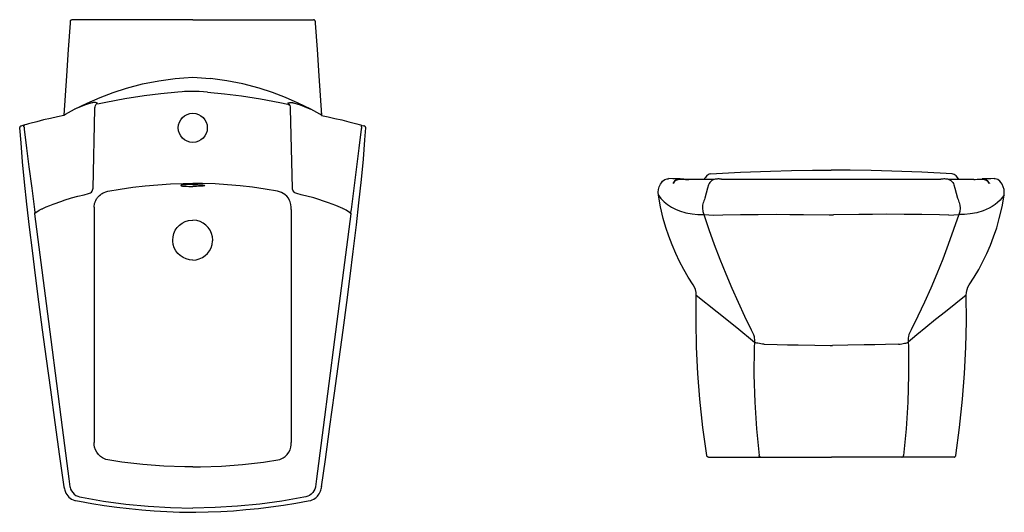
# Model space of a CAD drawing. Units: millimetres. Extents: x 355.43 to 358.4, y 306.72 to 307.31.
# Drawn here: x 355.43 to 356.61, y 306.72 to 307.31 of the extents above; entities that cross this region are included whole.
import ezdxf

# ---------------------------------------------------------------- set-up
doc = ezdxf.new("R2010")
doc.units = ezdxf.units.MM
doc.layers.add('3', color=3, linetype='Continuous')

msp = doc.modelspace()

# ---------------------------------------------------------------- linework, layer by layer
at = {"layer": '3', "linetype": 'Continuous'}
for p, q in [((355.6365, 307.3129), (355.4913, 307.3129)), ((355.6365, 307.3129), (355.7816, 307.3129)), ((355.4816, 307.198), (355.4837, 307.1993)), ((355.4837, 307.1993), (355.4943, 307.2052)), ((355.5166, 307.1104), (355.5188, 307.2057)), ((355.7563, 307.1104), (355.7541, 307.2057)), ((355.7892, 307.1993), (355.7786, 307.2052)), ((355.7913, 307.198), (355.7892, 307.1993)), ((356.2228, 307.1216), (356.2227, 307.1216)), ((356.5855, 307.1216), (356.5858, 307.1216)), ((355.506, 307.1025), (355.5112, 307.1038)), ((355.743, 307.1052), (355.7385, 307.1066)), ((355.7475, 307.1025), (355.7471, 307.1028)), ((355.767, 307.1025), (355.7618, 307.1038)), ((355.4559, 307.0859), (355.4561, 307.0859)), ((355.755, 307.0849), (355.755, 307.0877)), ((355.817, 307.0859), (355.8168, 307.0859)), ((356.4015, 307.0781), (356.4068, 307.0781)), ((356.3078, 306.9402), (356.31, 306.9362)), ((356.3117, 306.9252), (356.3114, 306.9187)), ((356.2564, 306.7871), (356.3192, 306.7871)), ((356.3192, 306.7871), (356.3267, 306.7871)), ((356.3267, 306.7871), (356.4037, 306.7871)), ((356.4037, 306.7871), (356.4046, 306.7871)), ((356.4816, 306.7871), (356.4046, 306.7871)), ((356.489, 306.7871), (356.4816, 306.7871)), ((356.5519, 306.7871), (356.489, 306.7871)), ((355.5004, 306.7392), (355.5028, 306.7387)), ((355.7726, 306.7392), (355.7701, 306.7387))]:
    msp.add_line(p, q, dxfattribs=at)
at = {"layer": '3'}
for p, q in [((355.8386, 307.1863), (355.842, 307.1853)), ((356.2222, 307.1216), (356.2227, 307.1216)), ((356.229, 307.1208), (356.2328, 307.1208)), ((356.2723, 307.1213), (356.5359, 307.1213)), ((355.518, 307.0877), (355.518, 306.8045)), ((355.755, 307.0849), (355.755, 306.8045)), ((356.2508, 307.0787), (356.263, 307.0778)), ((356.5453, 307.0778), (356.5575, 307.0787))]:
    msp.add_line(p, q, dxfattribs=at)
at = {"layer": '3', "linetype": 'Continuous', "flags": 128}
for points in [[(355.4893, 307.3111), (355.4892, 307.3088), (355.4869, 307.277), (355.4848, 307.2453)], [(355.4893, 307.3111), (355.4894, 307.3115), (355.4895, 307.3118), (355.4897, 307.3121), (355.49, 307.3124), (355.4903, 307.3126), (355.4906, 307.3128), (355.491, 307.3129), (355.4913, 307.3129)], [(355.7836, 307.3111), (355.7835, 307.3115), (355.7834, 307.3118), (355.7832, 307.3121), (355.783, 307.3124), (355.7827, 307.3126), (355.7823, 307.3128), (355.782, 307.3129), (355.7816, 307.3129)], [(355.7836, 307.3111), (355.7838, 307.3088), (355.786, 307.277), (355.7882, 307.2453)], [(355.4848, 307.2453), (355.4832, 307.2217), (355.4816, 307.198)], [(355.6153, 307.2423), (355.6259, 307.2432), (355.6365, 307.2438)], [(355.6365, 307.2438), (355.647, 307.2432), (355.6576, 307.2423)], [(355.7882, 307.2453), (355.7897, 307.2217), (355.7913, 307.198)], [(355.4943, 307.2052), (355.5095, 307.2127), (355.525, 307.2195), (355.5407, 307.2254), (355.5567, 307.2306), (355.576, 307.2357), (355.5956, 307.2395), (355.6153, 307.2423)], [(355.7786, 307.2052), (355.7634, 307.2127), (355.748, 307.2195), (355.7322, 307.2254), (355.7162, 307.2306), (355.6969, 307.2357), (355.6774, 307.2395), (355.6577, 307.2423)], [(355.6187, 307.2259), (355.5983, 307.2238), (355.5779, 307.2213), (355.5548, 307.2176), (355.5318, 307.2133), (355.522, 307.2112)], [(355.6542, 307.2259), (355.6493, 307.2263), (355.6443, 307.2265), (355.6393, 307.2267), (355.6342, 307.2267), (355.629, 307.2265), (355.6265, 307.2264), (355.6239, 307.2263), (355.6187, 307.2259)], [(355.6542, 307.2259), (355.6747, 307.2238), (355.695, 307.2213), (355.7181, 307.2176), (355.7411, 307.2133), (355.7509, 307.2112)], [(355.5152, 307.2128), (355.5074, 307.2104), (355.4997, 307.2075), (355.4943, 307.2052)], [(355.5166, 307.2132), (355.5159, 307.213), (355.5152, 307.2128)], [(355.522, 307.2125), (355.522, 307.2125), (355.5209, 307.2131), (355.5195, 307.2134), (355.517, 307.2132), (355.5166, 307.2132)], [(355.5188, 307.2057), (355.5188, 307.2063), (355.5189, 307.2069), (355.519, 307.2083), (355.5194, 307.2096)], [(355.5194, 307.2096), (355.5194, 307.2097), (355.5203, 307.2114), (355.5207, 307.2118), (355.5217, 307.2124), (355.522, 307.2125)], [(355.7509, 307.2125), (355.7509, 307.2125), (355.752, 307.2131), (355.7534, 307.2134), (355.7559, 307.2132), (355.7563, 307.2132)], [(355.7535, 307.2096), (355.7535, 307.2097), (355.7526, 307.2114), (355.7522, 307.2118), (355.7512, 307.2124), (355.7509, 307.2125)], [(355.7509, 307.2112), (355.7513, 307.2111), (355.7517, 307.211), (355.7521, 307.2108), (355.7524, 307.2106), (355.7528, 307.2104), (355.7531, 307.2102), (355.7533, 307.2099), (355.7535, 307.2096)], [(355.7541, 307.2057), (355.7541, 307.2063), (355.754, 307.2069), (355.7539, 307.2083), (355.7535, 307.2096)], [(355.7563, 307.2132), (355.757, 307.213), (355.7577, 307.2128)], [(355.7577, 307.2128), (355.7655, 307.2104), (355.7732, 307.2075), (355.7786, 307.2052)], [(355.4816, 307.1979), (355.4738, 307.1962), (355.4655, 307.1943), (355.4572, 307.1924), (355.4489, 307.1903), (355.4407, 307.1881)], [(355.7912, 307.1979), (355.7991, 307.1962), (355.8074, 307.1943), (355.8157, 307.1924), (355.824, 307.1903), (355.8322, 307.1881)], [(355.4345, 307.1864), (355.4334, 307.1861), (355.4321, 307.1857), (355.4311, 307.1854), (355.4303, 307.1851), (355.4298, 307.1849), (355.4297, 307.1849), (355.4295, 307.1848), (355.4293, 307.1847), (355.429, 307.1845), (355.4287, 307.1841), (355.4285, 307.1835), (355.4284, 307.1829)], [(355.4336, 307.1843), (355.4336, 307.1849), (355.4337, 307.1855), (355.4339, 307.186), (355.4343, 307.1863), (355.4345, 307.1864), (355.4345, 307.1864)], [(355.4336, 307.1843), (355.4336, 307.1843), (355.4336, 307.1843), (355.4336, 307.1843), (355.4336, 307.1843)], [(355.4336, 307.1843), (355.4337, 307.1837), (355.4338, 307.1826), (355.4339, 307.1814), (355.4339, 307.1812)], [(355.4407, 307.1881), (355.439, 307.1877), (355.4365, 307.187), (355.4345, 307.1864)], [(355.8322, 307.1881), (355.8339, 307.1877), (355.8364, 307.187), (355.8384, 307.1864)], [(355.8393, 307.1843), (355.8394, 307.1849), (355.8392, 307.1855), (355.839, 307.186), (355.8386, 307.1863), (355.8384, 307.1864), (355.8384, 307.1864)], [(355.8393, 307.1843), (355.8393, 307.1837), (355.8392, 307.1826), (355.8391, 307.1814), (355.839, 307.1812)], [(355.8445, 307.1829), (355.8445, 307.1833), (355.8443, 307.1839), (355.8441, 307.1843), (355.8438, 307.1845), (355.8436, 307.1847), (355.8435, 307.1848), (355.8433, 307.1848), (355.8432, 307.1849), (355.843, 307.185), (355.8424, 307.1852), (355.842, 307.1853)], [(355.4284, 307.1829), (355.4297, 307.1649), (355.4316, 307.1421), (355.434, 307.1174), (355.4368, 307.0911), (355.4399, 307.0636), (355.4433, 307.0355), (355.447, 307.0052), (355.4511, 306.9735), (355.4556, 306.9402), (355.4603, 306.9051), (355.4654, 306.8679), (355.4708, 306.8285), (355.4764, 306.7877), (355.4815, 306.7514)], [(355.4339, 307.1812), (355.4367, 307.1585), (355.4396, 307.1359), (355.4429, 307.1102), (355.4461, 307.0846), (355.4466, 307.0811)], [(355.7914, 306.7514), (355.796, 306.7843), (355.8015, 306.8238), (355.807, 306.8639), (355.8126, 306.9047), (355.8173, 306.9397), (355.8217, 306.9729), (355.8258, 307.0044), (355.8295, 307.0344), (355.8333, 307.0662), (355.8363, 307.0927), (355.8393, 307.1208), (355.8416, 307.1454), (355.8434, 307.1683), (355.8445, 307.1829)], [(355.839, 307.1812), (355.8362, 307.1585), (355.8333, 307.1359), (355.8301, 307.1102), (355.8268, 307.0846), (355.8263, 307.0811)], [(356.2587, 307.1275), (356.2573, 307.1271), (356.256, 307.1265), (356.2547, 307.1256), (356.2536, 307.1243), (356.2528, 307.1232)], [(356.2589, 307.1277), (356.295, 307.1295), (356.3312, 307.1308), (356.3563, 307.1315), (356.3814, 307.1319), (356.4041, 307.1321)], [(356.5494, 307.1277), (356.5132, 307.1295), (356.4771, 307.1308), (356.452, 307.1315), (356.4269, 307.1319), (356.4041, 307.1321)], [(355.5344, 307.1066), (355.5494, 307.1092), (355.5644, 307.1114), (355.5794, 307.1131), (355.5945, 307.1145), (355.6097, 307.1154), (355.6248, 307.1159), (355.6365, 307.116)], [(355.6365, 307.1148), (355.6349, 307.1148), (355.6325, 307.1147), (355.6302, 307.1146), (355.6281, 307.1145), (355.6263, 307.1143), (355.6247, 307.1142), (355.6234, 307.114), (355.6226, 307.1138), (355.6221, 307.1136), (355.622, 307.1134), (355.6224, 307.1132), (355.6231, 307.113), (355.6243, 307.1129), (355.6257, 307.1128), (355.6275, 307.1127), (355.6296, 307.1126), (355.6318, 307.1125), (355.6341, 307.1125), (355.6365, 307.1125), (355.6365, 307.1125)], [(355.7385, 307.1066), (355.7235, 307.1092), (355.7085, 307.1114), (355.6935, 307.1131), (355.6784, 307.1145), (355.6633, 307.1154), (355.6481, 307.1159), (355.6365, 307.116)], [(355.6365, 307.1148), (355.638, 307.1148), (355.6404, 307.1147), (355.6427, 307.1146), (355.6448, 307.1145), (355.6466, 307.1143), (355.6482, 307.1142), (355.6495, 307.114), (355.6504, 307.1138), (355.6508, 307.1136), (355.6509, 307.1134), (355.6506, 307.1132), (355.6498, 307.113), (355.6487, 307.1129), (355.6472, 307.1128), (355.6454, 307.1127), (355.6434, 307.1126), (355.6411, 307.1125), (355.6389, 307.1125), (355.6365, 307.1125), (355.6365, 307.1125)], [(356.1963, 307.1021), (356.1961, 307.1054), (356.1964, 307.1087), (356.1973, 307.1119), (356.1987, 307.115), (356.1999, 307.1169), (356.2013, 307.1187)], [(356.2013, 307.1187), (356.2039, 307.1207), (356.207, 307.1217), (356.2084, 307.1217)], [(356.2221, 307.1216), (356.2137, 307.1217), (356.2084, 307.1218)], [(356.2143, 307.1168), (356.2141, 307.1164), (356.2141, 307.1162), (356.214, 307.116), (356.214, 307.116)], [(356.229, 307.1208), (356.2222, 307.1208)], [(356.2328, 307.1208), (356.2313, 307.1209), (356.227, 307.1213), (356.2228, 307.1216)], [(356.2509, 307.1208), (356.2413, 307.1207), (356.2328, 307.1208)], [(356.2528, 307.1233), (356.2525, 307.1228), (356.2521, 307.1224), (356.2519, 307.122), (356.2516, 307.1217), (356.2515, 307.1215), (356.2513, 307.1213), (356.2511, 307.1209), (356.2509, 307.1208)], [(356.263, 307.1208), (356.2562, 307.1208), (356.2514, 307.1208)], [(356.2566, 307.1142), (356.2555, 307.1103), (356.2522, 307.0985)], [(356.2627, 307.1207), (356.262, 307.1204), (356.2605, 307.1196), (356.2592, 307.1185), (356.2581, 307.1172), (356.2572, 307.1158), (356.2566, 307.1142)], [(356.2701, 307.1213), (356.2692, 307.1214), (356.2679, 307.1214), (356.2668, 307.1213), (356.2653, 307.1213), (356.2644, 307.1211), (356.2635, 307.1209), (356.2627, 307.1207)], [(356.2723, 307.1213), (356.271, 307.1213), (356.2701, 307.1213)], [(356.5381, 307.1213), (356.5366, 307.1213), (356.5359, 307.1213)], [(356.5456, 307.1206), (356.5451, 307.1208), (356.5441, 307.1211), (356.5433, 307.1212), (356.5426, 307.1213), (356.5418, 307.1213), (356.5405, 307.1214), (356.5393, 307.1214), (356.5381, 307.1213)], [(356.5574, 307.1208), (356.5544, 307.1208), (356.5453, 307.1208)], [(356.5456, 307.1207), (356.5463, 307.1204), (356.5478, 307.1196), (356.5491, 307.1185), (356.5502, 307.1172), (356.5511, 307.1158), (356.5517, 307.1142)], [(356.5517, 307.1142), (356.5528, 307.1103), (356.5561, 307.0985)], [(356.5754, 307.1208), (356.5687, 307.1208), (356.5574, 307.1208)], [(356.5754, 307.1208), (356.5771, 307.1209), (356.5813, 307.1213), (356.5855, 307.1216)], [(356.5861, 307.1208), (356.5794, 307.1208)], [(356.5999, 307.1218), (356.5961, 307.1217), (356.588, 307.1217), (356.5862, 307.1216)], [(356.594, 307.1168), (356.5942, 307.1164), (356.5942, 307.1162), (356.5943, 307.116), (356.5943, 307.116)], [(356.607, 307.1187), (356.6044, 307.1207), (356.6013, 307.1217), (356.5999, 307.1217)], [(356.612, 307.1021), (356.6122, 307.1054), (356.6119, 307.1087), (356.611, 307.1119), (356.6096, 307.115), (356.6084, 307.1169), (356.607, 307.1187)], [(355.4561, 307.0859), (355.4603, 307.0879), (355.4646, 307.0896), (355.4688, 307.0913), (355.479, 307.0949), (355.482, 307.0958), (355.4909, 307.0986), (355.4984, 307.1006), (355.506, 307.1025)], [(355.5112, 307.1038), (355.5124, 307.1042), (355.5136, 307.1048), (355.5146, 307.1057), (355.5154, 307.1067), (355.516, 307.1078), (355.5164, 307.1091), (355.5166, 307.1104)], [(355.5199, 307.0956), (355.5209, 307.0974), (355.5214, 307.0983), (355.522, 307.0991), (355.5234, 307.1007), (355.5244, 307.1016), (355.5254, 307.1025)], [(355.5254, 307.1025), (355.5256, 307.1027), (355.5259, 307.1028)], [(355.5259, 307.1028), (355.5268, 307.1035), (355.5277, 307.1041), (355.5288, 307.1047), (355.5299, 307.1052)], [(355.5299, 307.1052), (355.5321, 307.106), (355.5344, 307.1066)], [(355.7471, 307.1028), (355.7452, 307.1041), (355.743, 307.1052)], [(355.753, 307.0956), (355.7515, 307.0983), (355.7495, 307.1007), (355.7475, 307.1025)], [(355.7618, 307.1038), (355.7605, 307.1042), (355.7594, 307.1048), (355.7583, 307.1057), (355.7575, 307.1067), (355.7569, 307.1078), (355.7565, 307.1091), (355.7563, 307.1104)], [(355.8168, 307.0859), (355.8084, 307.0896), (355.7997, 307.0929), (355.7821, 307.0986), (355.767, 307.1025)], [(356.1963, 307.1021), (356.1994, 307.098), (356.2031, 307.0941), (356.2073, 307.0906), (356.2119, 307.0876), (356.2167, 307.0851), (356.2217, 307.0831), (356.2293, 307.0808), (356.237, 307.0794), (356.2439, 307.0787), (356.2508, 307.0787)], [(356.2382, 306.9942), (356.2323, 307.0033), (356.2269, 307.0126), (356.2218, 307.0222), (356.2171, 307.032), (356.2127, 307.0422), (356.2087, 307.0526), (356.2052, 307.0632), (356.2021, 307.074), (356.1988, 307.088), (356.1963, 307.1021)], [(356.612, 307.1021), (356.6098, 307.099), (356.6072, 307.096), (356.6042, 307.0932), (356.601, 307.0906), (356.5976, 307.0883), (356.594, 307.0863), (356.5866, 307.0831), (356.579, 307.0808), (356.5713, 307.0794), (356.5644, 307.0787), (356.5575, 307.0787)], [(356.5701, 306.9942), (356.5759, 307.0033), (356.5814, 307.0126), (356.5865, 307.0221), (356.5911, 307.0318), (356.5912, 307.032), (356.5955, 307.0418), (356.5993, 307.0518), (356.603, 307.0628), (356.6062, 307.074), (356.6095, 307.0879), (356.612, 307.1021)], [(355.518, 307.0877), (355.5181, 307.0893), (355.5183, 307.0909), (355.5185, 307.0918), (355.5187, 307.0926), (355.519, 307.0934), (355.5193, 307.0941), (355.5196, 307.0949), (355.5199, 307.0956)], [(355.755, 307.0877), (355.7546, 307.0909), (355.7537, 307.0941), (355.753, 307.0956)], [(356.2503, 307.0932), (356.2494, 307.0898), (356.2492, 307.0862), (356.2496, 307.0824), (356.2508, 307.0787)], [(356.2522, 307.0985), (356.2517, 307.0968), (356.2511, 307.0952), (356.2505, 307.0937), (356.2504, 307.0934)], [(356.5561, 307.0985), (356.5566, 307.0968), (356.5571, 307.0952), (356.5577, 307.0937), (356.5579, 307.0934)], [(356.558, 307.0932), (356.5589, 307.0898), (356.5591, 307.0862), (356.5587, 307.0824), (356.5575, 307.0787)], [(355.4466, 307.0811), (355.4464, 307.0804), (355.4464, 307.08), (355.4463, 307.0797), (355.4463, 307.0797)], [(355.4463, 307.0797), (355.4463, 307.0797), (355.4465, 307.0799), (355.4467, 307.0801), (355.4469, 307.0804), (355.4472, 307.0806)], [(355.4463, 307.0797), (355.4591, 306.981), (355.466, 306.9283), (355.4728, 306.8755), (355.4796, 306.8227), (355.4864, 306.77)], [(355.4472, 307.0806), (355.449, 307.0821), (355.4518, 307.0838), (355.4552, 307.0855), (355.4557, 307.0857), (355.4559, 307.0859)], [(355.8266, 307.0797), (355.8138, 306.981), (355.807, 306.9283), (355.8001, 306.8755), (355.7933, 306.8227), (355.7865, 306.77)], [(355.8258, 307.0806), (355.8239, 307.0821), (355.8211, 307.0838), (355.8177, 307.0855), (355.8172, 307.0857), (355.817, 307.0859)], [(355.8266, 307.0797), (355.8266, 307.0797), (355.8264, 307.0799), (355.8262, 307.0801), (355.826, 307.0804), (355.8258, 307.0806)], [(355.8263, 307.0811), (355.8265, 307.0804), (355.8266, 307.08), (355.8266, 307.0797), (355.8266, 307.0797)], [(356.2508, 307.0787), (356.257, 307.0605), (356.2635, 307.0426), (356.2702, 307.0249), (356.2772, 307.0074), (356.2845, 306.9902), (356.2921, 306.9732), (356.2999, 306.9566), (356.3078, 306.9402)], [(356.263, 307.0778), (356.2739, 307.0781), (356.2951, 307.0785), (356.3164, 307.0788), (356.3378, 307.0789), (356.3544, 307.0788), (356.3709, 307.0787), (356.4015, 307.0781)], [(356.5453, 307.0778), (356.5344, 307.0781), (356.5132, 307.0785), (356.4918, 307.0788), (356.4705, 307.0789), (356.4539, 307.0788), (356.4374, 307.0787), (356.4068, 307.0781)], [(356.5575, 307.0787), (356.5513, 307.0605), (356.5448, 307.0426), (356.5381, 307.0249), (356.531, 307.0074), (356.5237, 306.9902), (356.5162, 306.9732), (356.5084, 306.9566), (356.5004, 306.9402)], [(355.6365, 307.0239), (355.6324, 307.0243), (355.6285, 307.0253), (355.6248, 307.027), (355.6215, 307.0292), (355.6185, 307.032), (355.6161, 307.0352), (355.6143, 307.0388), (355.6131, 307.0426), (355.6125, 307.0467), (355.6125, 307.0478), (355.6128, 307.052), (355.6139, 307.056), (355.6155, 307.0597), (355.6178, 307.063), (355.6206, 307.066), (355.6239, 307.0684), (355.6275, 307.0702), (355.6313, 307.0714), (355.6365, 307.0719)], [(355.6365, 307.0239), (355.6405, 307.0243), (355.6444, 307.0253), (355.6481, 307.027), (355.6514, 307.0292), (355.6544, 307.032), (355.6568, 307.0352), (355.6586, 307.0388), (355.6599, 307.0426), (355.6604, 307.0467), (355.6605, 307.0478), (355.6601, 307.052), (355.6591, 307.056), (355.6574, 307.0597), (355.6551, 307.063), (355.6523, 307.066), (355.649, 307.0684), (355.6454, 307.0702), (355.6416, 307.0714), (355.6365, 307.0719)], [(356.2419, 306.9817), (356.2417, 306.9851), (356.2409, 306.9884), (356.2398, 306.9914), (356.2382, 306.9942)], [(356.5664, 306.9817), (356.5666, 306.9851), (356.5674, 306.9884), (356.5685, 306.9914), (356.5701, 306.9942)], [(356.2545, 306.7888), (356.2498, 306.8226), (356.2462, 306.8565), (356.2438, 306.8877), (356.2423, 306.919), (356.2416, 306.9503), (356.2419, 306.9817)], [(356.2419, 306.9817), (356.267, 306.9618), (356.2905, 306.9428), (356.3117, 306.9252)], [(356.5664, 306.9817), (356.5539, 306.9718), (356.5413, 306.9618), (356.5295, 306.9524), (356.5178, 306.9428), (356.5071, 306.934), (356.4966, 306.9252)], [(356.5538, 306.7888), (356.5585, 306.8226), (356.5621, 306.8565), (356.5645, 306.8877), (356.566, 306.919), (356.5667, 306.9503), (356.5664, 306.9817)], [(356.31, 306.9362), (356.3107, 306.9344), (356.3113, 306.9322), (356.3116, 306.9302), (356.3118, 306.928), (356.3117, 306.9252)], [(356.4983, 306.9362), (356.4976, 306.9344), (356.497, 306.9322), (356.4966, 306.9302), (356.4965, 306.928), (356.4966, 306.9252)], [(356.5004, 306.9402), (356.4995, 306.9383), (356.4983, 306.9362)], [(356.3234, 306.9226), (356.3214, 306.9229), (356.3195, 306.9231), (356.3177, 306.9234), (356.316, 306.9238), (356.3146, 306.9241), (356.3134, 306.9245), (356.3124, 306.9248), (356.3117, 306.9252)], [(356.4849, 306.9226), (356.4869, 306.9229), (356.4888, 306.9231), (356.4906, 306.9234), (356.4923, 306.9238), (356.4937, 306.9241), (356.4949, 306.9245), (356.4959, 306.9248), (356.4966, 306.9252)], [(356.4966, 306.9252), (356.4967, 306.9236), (356.4968, 306.922), (356.4968, 306.9203), (356.4969, 306.9187)], [(356.3114, 306.9187), (356.3112, 306.8859), (356.3122, 306.853), (356.3142, 306.8209), (356.3173, 306.7889)], [(356.3234, 306.9226), (356.339, 306.9223), (356.3517, 306.9221), (356.3644, 306.9219), (356.3842, 306.9215), (356.4028, 306.9213)], [(356.4028, 306.9213), (356.4031, 306.9213), (356.4034, 306.9213), (356.4038, 306.9213), (356.4041, 306.9213), (356.4045, 306.9213), (356.4048, 306.9213), (356.4052, 306.9213), (356.4055, 306.9213)], [(356.4849, 306.9226), (356.4693, 306.9223), (356.4566, 306.9221), (356.4439, 306.9219), (356.4241, 306.9215), (356.4055, 306.9213)], [(356.4969, 306.9187), (356.4971, 306.8859), (356.4961, 306.853), (356.494, 306.8209), (356.491, 306.7889)], [(355.521, 306.7928), (355.5195, 306.7958), (355.5185, 306.7991), (355.518, 306.8018), (355.518, 306.8045)], [(355.5319, 306.7841), (355.528, 306.786), (355.5254, 306.7878), (355.523, 306.7901), (355.521, 306.7928)], [(355.7411, 306.7841), (355.745, 306.786), (355.7476, 306.7878), (355.75, 306.7901), (355.752, 306.7928)], [(355.752, 306.7928), (355.7535, 306.7958), (355.7546, 306.7991), (355.755, 306.8018), (355.755, 306.8045)], [(355.6365, 306.7753), (355.627, 306.7753), (355.6018, 306.7762), (355.5766, 306.7781), (355.5513, 306.781), (355.5319, 306.7841)], [(355.6365, 306.7753), (355.646, 306.7753), (355.6712, 306.7762), (355.6964, 306.7781), (355.7217, 306.781), (355.7411, 306.7841)], [(356.2564, 306.7871), (356.256, 306.7871), (356.2557, 306.7872), (356.2554, 306.7874), (356.2551, 306.7876), (356.2549, 306.7878), (356.2547, 306.7881), (356.2545, 306.7884), (356.2545, 306.7888)], [(356.3192, 306.7871), (356.3189, 306.7871), (356.3186, 306.7872), (356.3182, 306.7874), (356.318, 306.7876), (356.3177, 306.7879), (356.3175, 306.7882), (356.3174, 306.7885), (356.3173, 306.7889)], [(356.489, 306.7871), (356.4894, 306.7871), (356.4897, 306.7872), (356.49, 306.7874), (356.4903, 306.7876), (356.4906, 306.7879), (356.4908, 306.7882), (356.4909, 306.7885), (356.491, 306.7889)], [(356.5519, 306.7871), (356.5523, 306.7871), (356.5526, 306.7872), (356.5529, 306.7874), (356.5532, 306.7876), (356.5534, 306.7878), (356.5536, 306.7881), (356.5538, 306.7884), (356.5538, 306.7888)], [(355.4864, 306.77), (355.4876, 306.7607), (355.4889, 306.7514)], [(355.7865, 306.77), (355.7853, 306.7607), (355.784, 306.7514)], [(355.483, 306.746), (355.484, 306.7438), (355.485, 306.742), (355.4862, 306.7404), (355.4876, 306.7389), (355.4891, 306.7376), (355.4909, 306.7365), (355.4927, 306.7357), (355.4947, 306.735), (355.4954, 306.7349)], [(355.4889, 306.7514), (355.489, 306.7508), (355.4897, 306.7485), (355.4908, 306.7463), (355.4922, 306.7443), (355.4939, 306.7425), (355.496, 306.741), (355.4982, 306.7399), (355.5004, 306.7392)], [(355.784, 306.7514), (355.7839, 306.7508), (355.7832, 306.7485), (355.7821, 306.7463), (355.7807, 306.7443), (355.779, 306.7425), (355.7769, 306.741), (355.7747, 306.7399), (355.7726, 306.7392)], [(355.7781, 306.735), (355.7783, 306.735), (355.7802, 306.7357), (355.7819, 306.7365), (355.7835, 306.7375), (355.785, 306.7386), (355.7863, 306.7399), (355.7874, 306.7413), (355.7884, 306.7429), (355.7893, 306.7446), (355.7899, 306.746)], [(355.4954, 306.7349), (355.5003, 306.7339), (355.5152, 306.7313), (355.5301, 306.7289), (355.5451, 306.7268), (355.5601, 306.725), (355.5752, 306.7235), (355.5902, 306.7224), (355.6053, 306.7215), (355.6205, 306.7209), (355.6342, 306.7206)], [(355.5028, 306.7387), (355.5293, 306.734), (355.5559, 306.7304), (355.5827, 306.7278), (355.6096, 306.7262), (355.6365, 306.7257)], [(355.7701, 306.7387), (355.7436, 306.734), (355.717, 306.7304), (355.6902, 306.7278), (355.6634, 306.7262), (355.6365, 306.7257)], [(355.6388, 306.7206), (355.64, 306.7206), (355.655, 306.721), (355.6701, 306.7216), (355.6853, 306.7225), (355.7003, 306.7238), (355.7154, 306.7253), (355.7304, 306.7271), (355.7454, 306.7293), (355.7603, 306.7317), (355.7752, 306.7344), (355.7781, 306.735)], [(355.6342, 306.7206), (355.6358, 306.7206), (355.6388, 306.7206)]]:
    msp.add_lwpolyline(points, dxfattribs=at)
at = {"layer": '3', "linetype": 'Continuous'}
msp.add_circle((355.6365, 307.1829), 0.0175, dxfattribs=at)
at = {"layer": '3'}
for centre, radius, start, end in [((356.547, 307.1168), 0.0111, 20.7179, 77.4981), ((356.222, 307.1118), 0.00906, 88.7575, 152.2251), ((356.2218, 307.1133), 0.00831, 87.3622, 155.2226), ((356.5862, 307.113), 0.00869, 26.4272, 93.1305), ((356.5856, 307.1106), 0.0102, 31.6757, 87.3655), ((355.5046, 306.7548), 0.0233, 188.3196, 202.1217), ((355.7692, 306.7546), 0.0225, 337.4619, 352.3852)]:
    msp.add_arc(centre, radius, start, end, dxfattribs=at)

doc.saveas('drawing.dxf')
